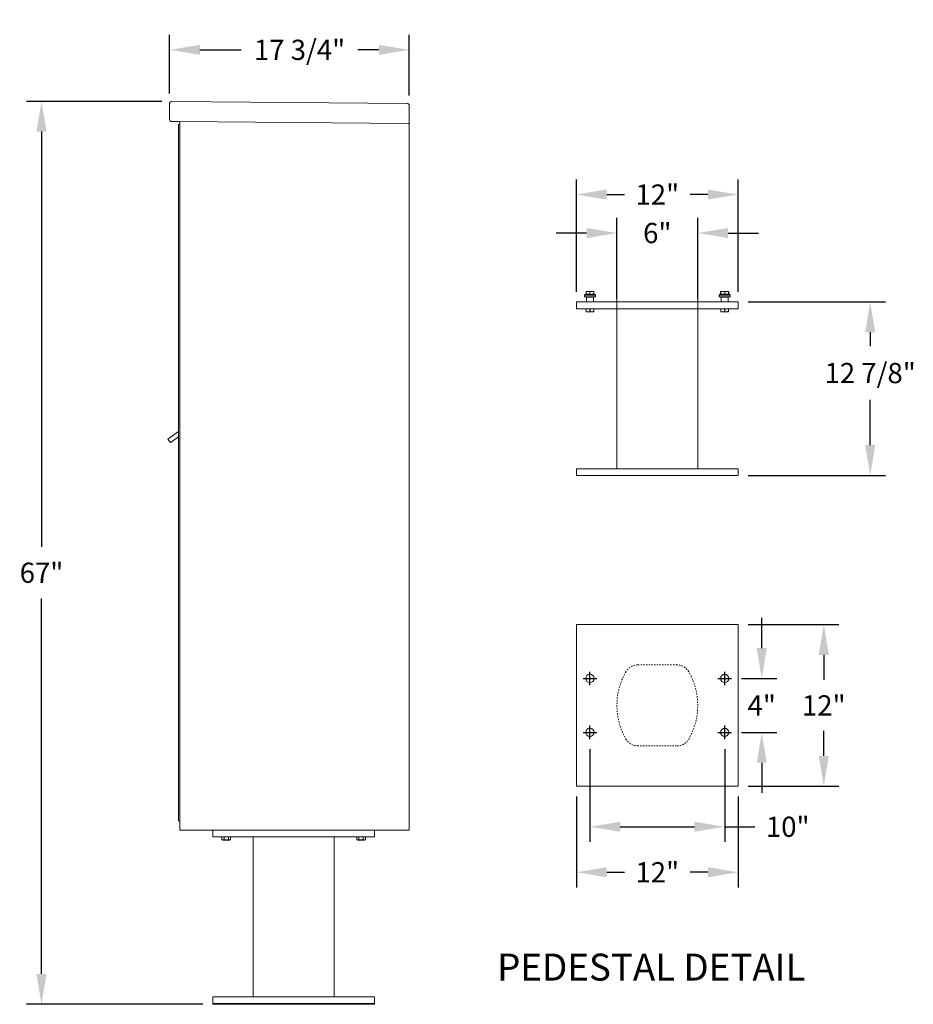
# Model space of a CAD drawing. Units: inches. Extents: x -56 to 396, y -18 to 169.
# Drawn here: x 245 to 311, y -13 to 60 of the extents above; entities that cross this region are included whole.
import ezdxf

# ---------------------------------------------------------------- set-up
doc = ezdxf.new("R2010")
doc.units = ezdxf.units.IN
doc.header["$LTSCALE"] = 0.5
doc.header["$MEASUREMENT"] = 0
doc.linetypes.add('HIDDEN', pattern=[0.375, 0.25, -0.125])
doc.layers.add('DIM', color=7, linetype='Continuous')
doc.styles.get("Standard").update_dxf_attribs({"font": 'Gothic.ttf'})
doc.dimstyles.new('TRUE SCALE', dxfattribs={"dimscale": 12, "dimtxt": 0.125, "dimasz": 0.1875, "dimexe": 0.09375, "dimexo": 0.0625, "dimgap": 0.09375, "dimtad": 0, "dimtih": 1, "dimtoh": 1, "dimdec": 4, "dimzin": 0, "dimdsep": 46, "dimlunit": 5, "dimtxsty": 'Standard', "dimcen": 0.09375, "dimadec": 0, "dimazin": 0, "dimtfac": 0.09375, "dimtdec": 4, "dimtofl": 0, "dimtmove": 0, "dimatfit": 3, "dimfxl": 1, "dimfrac": 2, "dimtolj": 1, "dimtzin": 0, "dimarcsym": 0})

# ---------------------------------------------------------------- blocks, each defined once
blk = doc.blocks.new('*D35')
at = {"layer": 'Defpoints', "color": 0, "transparency": 16777216}
for p in [(246.231, 54.05), (255.904, 54.05), (258.947, -12.955)]:
    blk.add_point(p, dxfattribs=at)
at = {"layer": 'DIM', "color": 0, "lineweight": -2, "transparency": 16777216}
for p, q in [((255.154, 54.05), (245.106, 54.05)), ((246.231, 51.8), (246.231, 20.982)), ((246.231, -10.705), (246.231, 17.156)), ((258.197, -12.955), (245.106, -12.955))]:
    blk.add_line(p, q, dxfattribs=at)
at = {"layer": 'DIM', "color": 0, "transparency": 16777216}
for points in [[(245.856, 51.8), (246.606, 51.8), (246.231, 54.05)], [(245.856, -10.705), (246.606, -10.705), (246.231, -12.955)]]:
    blk.add_solid(points, dxfattribs=at)
at = {"layer": 'DIM', "color": 0, "transparency": 16777216, "insert": (246.231, 19.069), "char_height": 1.5, "attachment_point": 5}
blk.add_mtext('\\A1;67"', dxfattribs=at)
blk = doc.blocks.new('*D36')
at = {"layer": 'Defpoints', "color": 0, "transparency": 16777216}
for p in [(273.522, 57.872), (255.743, 53.891), (273.522, 53.736)]:
    blk.add_point(p, dxfattribs=at)
at = {"layer": 'DIM', "color": 0, "lineweight": -2, "transparency": 16777216}
for p, q in [((255.743, 54.641), (255.743, 58.997)), ((273.522, 54.486), (273.522, 58.997)), ((257.993, 57.872), (261.052, 57.872)), ((271.272, 57.872), (269.722, 57.872))]:
    blk.add_line(p, q, dxfattribs=at)
at = {"layer": 'DIM', "color": 0, "transparency": 16777216}
for points in [[(257.993, 58.247), (257.993, 57.497), (255.743, 57.872)], [(271.272, 58.247), (271.272, 57.497), (273.522, 57.872)]]:
    blk.add_solid(points, dxfattribs=at)
at = {"layer": 'DIM', "color": 0, "transparency": 16777216, "insert": (265.387, 57.872), "char_height": 1.5, "attachment_point": 5}
blk.add_mtext('\\A1;17 3/4"', dxfattribs=at)
blk = doc.blocks.new('*D38')
at = {"color": 0, "linetype": 'Continuous', "lineweight": -2, "transparency": 16777216}
for p, q in [((286.943, 5.976), (286.943, -0.905)), ((296.943, 5.976), (296.943, -0.905)), ((289.193, 0.22), (294.693, 0.22)), ((296.943, 0.22), (299.193, 0.22))]:
    blk.add_line(p, q, dxfattribs=at)
at = {"color": 0, "linetype": 'Continuous', "transparency": 16777216}
for points in [[(289.193, 0.595), (289.193, -0.155), (286.943, 0.22)], [(294.693, 0.595), (294.693, -0.155), (296.943, 0.22)]]:
    blk.add_solid(points, dxfattribs=at)
at = {"layer": 'Defpoints', "color": 0, "linetype": 'Continuous', "transparency": 16777216}
for p in [(286.943, 6.726), (296.943, 6.726), (296.943, 0.22)]:
    blk.add_point(p, dxfattribs=at)
at = {"color": 0, "linetype": 'Continuous', "lineweight": 15, "transparency": 16777216, "insert": (301.625, 0.22), "char_height": 1.5, "attachment_point": 5}
blk.add_mtext('\\A1;10"', dxfattribs=at)
blk = doc.blocks.new('*D39')
at = {"color": 0, "linetype": 'Continuous', "lineweight": -2, "transparency": 16777216}
for p, q in [((285.943, 2.476), (285.943, -4.281)), ((297.943, 2.476), (297.943, -4.281)), ((288.193, -3.156), (289.511, -3.156)), ((295.693, -3.156), (294.375, -3.156))]:
    blk.add_line(p, q, dxfattribs=at)
at = {"color": 0, "linetype": 'Continuous', "transparency": 16777216}
for points in [[(288.193, -2.781), (288.193, -3.531), (285.943, -3.156)], [(295.693, -2.781), (295.693, -3.531), (297.943, -3.156)]]:
    blk.add_solid(points, dxfattribs=at)
at = {"layer": 'Defpoints', "color": 0, "linetype": 'Continuous', "transparency": 16777216}
for p in [(285.943, 3.226), (297.943, 3.226), (297.943, -3.156)]:
    blk.add_point(p, dxfattribs=at)
at = {"color": 0, "linetype": 'Continuous', "lineweight": 15, "transparency": 16777216, "insert": (291.943, -3.156), "char_height": 1.5, "attachment_point": 5}
blk.add_mtext('\\A1;12"', dxfattribs=at)
blk = doc.blocks.new('*D40')
at = {"color": 0, "linetype": 'Continuous', "lineweight": -2, "transparency": 16777216}
for p, q in [((299.695, 13.476), (299.695, 15.726)), ((298.193, 11.226), (300.82, 11.226)), ((298.193, 7.226), (300.82, 7.226)), ((299.695, 4.976), (299.695, 2.726))]:
    blk.add_line(p, q, dxfattribs=at)
at = {"color": 0, "linetype": 'Continuous', "transparency": 16777216}
for points in [[(299.32, 13.476), (300.07, 13.476), (299.695, 11.226)], [(299.32, 4.976), (300.07, 4.976), (299.695, 7.226)]]:
    blk.add_solid(points, dxfattribs=at)
at = {"layer": 'Defpoints', "color": 0, "linetype": 'Continuous', "transparency": 16777216}
for p in [(297.443, 11.226), (299.695, 11.226), (297.443, 7.226)]:
    blk.add_point(p, dxfattribs=at)
at = {"color": 0, "linetype": 'Continuous', "lineweight": 15, "transparency": 16777216, "insert": (299.695, 9.226), "char_height": 1.5, "attachment_point": 5}
blk.add_mtext('\\A1;4"', dxfattribs=at)
blk = doc.blocks.new('*D41')
at = {"color": 0, "linetype": 'Continuous', "lineweight": -2, "transparency": 16777216}
for p, q in [((298.693, 15.226), (305.426, 15.226)), ((304.301, 12.976), (304.301, 11.12)), ((304.301, 5.476), (304.301, 7.333)), ((298.693, 3.226), (305.426, 3.226))]:
    blk.add_line(p, q, dxfattribs=at)
at = {"color": 0, "linetype": 'Continuous', "transparency": 16777216}
for points in [[(303.926, 12.976), (304.676, 12.976), (304.301, 15.226)], [(303.926, 5.476), (304.676, 5.476), (304.301, 3.226)]]:
    blk.add_solid(points, dxfattribs=at)
at = {"layer": 'Defpoints', "color": 0, "linetype": 'Continuous', "transparency": 16777216}
for p in [(297.943, 15.226), (304.301, 15.226), (297.943, 3.226)]:
    blk.add_point(p, dxfattribs=at)
at = {"color": 0, "linetype": 'Continuous', "lineweight": 15, "transparency": 16777216, "insert": (304.301, 9.226), "char_height": 1.5, "attachment_point": 5}
blk.add_mtext('\\A1;12"', dxfattribs=at)
blk = doc.blocks.new('*D42')
at = {"color": 0, "linetype": 'Continuous', "lineweight": -2, "transparency": 16777216}
for p, q in [((298.693, 39.162), (308.87, 39.162)), ((307.745, 36.912), (307.745, 35.883)), ((307.745, 28.537), (307.745, 31.892)), ((298.693, 26.287), (308.87, 26.287))]:
    blk.add_line(p, q, dxfattribs=at)
at = {"color": 0, "linetype": 'Continuous', "transparency": 16777216}
for points in [[(307.37, 36.912), (308.12, 36.912), (307.745, 39.162)], [(307.37, 28.537), (308.12, 28.537), (307.745, 26.287)]]:
    blk.add_solid(points, dxfattribs=at)
at = {"layer": 'Defpoints', "color": 0, "linetype": 'Continuous', "transparency": 16777216}
for p in [(297.943, 39.162), (307.745, 39.162), (297.943, 26.287)]:
    blk.add_point(p, dxfattribs=at)
at = {"color": 0, "linetype": 'Continuous', "lineweight": 15, "transparency": 16777216, "insert": (307.745, 33.887), "char_height": 1.5, "attachment_point": 5}
blk.add_mtext('\\A1;12 7/8"', dxfattribs=at)
blk = doc.blocks.new('*D37')
at = {"color": 0, "linetype": 'Continuous', "lineweight": -2, "transparency": 16777216}
for p, q in [((288.943, 39.412), (288.943, 45.401)), ((294.943, 39.412), (294.943, 45.401)), ((286.693, 44.276), (284.443, 44.276)), ((297.193, 44.276), (299.443, 44.276))]:
    blk.add_line(p, q, dxfattribs=at)
at = {"color": 0, "linetype": 'Continuous', "transparency": 16777216}
for points in [[(286.693, 44.651), (286.693, 43.901), (288.943, 44.276)], [(297.193, 44.651), (297.193, 43.901), (294.943, 44.276)]]:
    blk.add_solid(points, dxfattribs=at)
at = {"layer": 'Defpoints', "color": 0, "linetype": 'Continuous', "transparency": 16777216}
for p in [(288.943, 44.276), (288.943, 38.662), (294.943, 38.662)]:
    blk.add_point(p, dxfattribs=at)
at = {"color": 0, "linetype": 'Continuous', "lineweight": 15, "transparency": 16777216, "insert": (291.943, 44.276), "char_height": 1.5, "attachment_point": 5}
blk.add_mtext('\\A1;6"', dxfattribs=at)
blk = doc.blocks.new('*D43')
at = {"color": 0, "linetype": 'Continuous', "lineweight": -2, "transparency": 16777216}
for p, q in [((285.943, 39.912), (285.943, 48.258)), ((297.943, 39.912), (297.943, 48.258)), ((288.193, 47.133), (289.511, 47.133)), ((295.693, 47.133), (294.375, 47.133))]:
    blk.add_line(p, q, dxfattribs=at)
at = {"color": 0, "linetype": 'Continuous', "transparency": 16777216}
for points in [[(288.193, 47.508), (288.193, 46.758), (285.943, 47.133)], [(295.693, 47.508), (295.693, 46.758), (297.943, 47.133)]]:
    blk.add_solid(points, dxfattribs=at)
at = {"layer": 'Defpoints', "color": 0, "linetype": 'Continuous', "transparency": 16777216}
for p in [(285.943, 47.133), (285.943, 39.162), (297.943, 39.162)]:
    blk.add_point(p, dxfattribs=at)
at = {"color": 0, "linetype": 'Continuous', "lineweight": 15, "transparency": 16777216, "insert": (291.943, 47.133), "char_height": 1.5, "attachment_point": 5}
blk.add_mtext('\\A1;12"', dxfattribs=at)

msp = doc.modelspace()

# ---------------------------------------------------------------- linework, layer by layer
at = {"color": 7, "linetype": 'Continuous', "lineweight": 15}
for p, q in [((255.74272, 53.89133), (255.73242, 52.71137)), ((255.90411, 54.04993), (273.36344, 53.89756)), ((273.52204, 53.73617), (273.51035, 52.39622)), ((256.471, 52.54492), (255.89102, 52.54998)), ((256.471, 52.54492), (273.42535, 52.39696)), ((256.5003, 52.46466), (256.49663, 52.04468)), ((273.51035, 52.39622), (273.43035, 52.39692)), ((273.43035, 52.39622), (273.44535, 52.39622)), ((273.44535, 52.39622), (273.49535, 52.39622)), ((273.49535, 52.39622), (273.51035, 52.39622)), ((273.51035, 52.39657), (273.51035, -0.03007)), ((286.61214, 39.73157), (286.53714, 39.65657)), ((286.53714, 39.65657), (286.53714, 39.54457)), ((286.94314, 39.65657), (286.53714, 39.65657)), ((286.53714, 39.54457), (286.94314, 39.54457)), ((286.61214, 39.73157), (286.94314, 39.73157)), ((286.69314, 39.52957), (286.64314, 39.52957)), ((286.80251, 39.95032), (286.66189, 39.95032)), ((286.66189, 39.93003), (286.66189, 39.75186)), ((286.66189, 39.75186), (286.80251, 39.73157)), ((286.69314, 39.52957), (286.69314, 39.16157)), ((287.19314, 39.52957), (286.69314, 39.52957)), ((286.94314, 39.93003), (286.80251, 39.95032)), ((287.08376, 39.95032), (286.80251, 39.95032)), ((286.94314, 39.93003), (286.94314, 39.75186)), ((286.94314, 39.75186), (287.08376, 39.73157)), ((286.94314, 39.73157), (287.27414, 39.73157)), ((287.34914, 39.65657), (286.94314, 39.65657)), ((286.94314, 39.54457), (287.34914, 39.54457)), ((287.22439, 39.93003), (287.08376, 39.95032)), ((287.22439, 39.95032), (287.08376, 39.95032)), ((287.24314, 39.52957), (287.19314, 39.52957)), ((287.19314, 39.52957), (287.19314, 39.16157)), ((287.22439, 39.93003), (287.22439, 39.75186)), ((287.34914, 39.65657), (287.27414, 39.73157)), ((287.34914, 39.54457), (287.34914, 39.65657)), ((288.94314, 40.16157), (288.94314, 26.78657)), ((294.94314, 26.78657), (294.94314, 40.16157)), ((296.61214, 39.73157), (296.53714, 39.65657)), ((296.53714, 39.65657), (296.53714, 39.54457)), ((296.94314, 39.65657), (296.53714, 39.65657)), ((296.53714, 39.54457), (296.94314, 39.54457)), ((296.61214, 39.73157), (296.94314, 39.73157)), ((296.66189, 39.93853), (296.62879, 39.93003)), ((296.62879, 39.93003), (296.62879, 39.75186)), ((296.62879, 39.75186), (296.65893, 39.74649)), ((296.69314, 39.52957), (296.64314, 39.52957)), ((296.66189, 39.95032), (296.65134, 39.9454)), ((296.65134, 39.73648), (296.66189, 39.73157)), ((296.80251, 39.95032), (296.66189, 39.95032)), ((296.66189, 39.93003), (296.66189, 39.75186)), ((296.66189, 39.75186), (296.80251, 39.73157)), ((296.69314, 39.52957), (296.69314, 39.16157)), ((297.19314, 39.52957), (296.69314, 39.52957)), ((296.94314, 39.93003), (296.80251, 39.95032)), ((297.08376, 39.95032), (296.80251, 39.95032)), ((296.94314, 39.93003), (296.94314, 39.75186)), ((296.94314, 39.75186), (297.08376, 39.73157)), ((296.94314, 39.73157), (297.27414, 39.73157)), ((297.34914, 39.65657), (296.94314, 39.65657)), ((296.94314, 39.54457), (297.34914, 39.54457)), ((297.22439, 39.93003), (297.08376, 39.95032)), ((297.22439, 39.95032), (297.08376, 39.95032)), ((297.24314, 39.52957), (297.19314, 39.52957)), ((297.19314, 39.52957), (297.19314, 39.16157)), ((297.23494, 39.9454), (297.22439, 39.95032)), ((297.22439, 39.93003), (297.22439, 39.75186)), ((297.22439, 39.73157), (297.23494, 39.73648)), ((297.25749, 39.93003), (297.25749, 39.75186)), ((297.34914, 39.65657), (297.27414, 39.73157)), ((297.34914, 39.54457), (297.34914, 39.65657)), ((285.94314, 39.16157), (285.94314, 38.66157)), ((285.94314, 39.16157), (297.94314, 39.16157)), ((297.94314, 39.16157), (297.94314, 38.66157)), ((285.94314, 38.66157), (297.94314, 38.66157)), ((286.66189, 38.4527), (286.66189, 38.66157)), ((286.66189, 38.4527), (286.66694, 38.4527)), ((286.66189, 38.43375), (286.67595, 38.42719)), ((286.66694, 38.66157), (286.66694, 38.4527)), ((286.67595, 38.42719), (286.94314, 38.42719)), ((286.93809, 38.4527), (286.93809, 38.66157)), ((286.93809, 38.4527), (286.94819, 38.4527)), ((286.94314, 38.42719), (287.21033, 38.42719)), ((286.94819, 38.66157), (286.94819, 38.4527)), ((287.21033, 38.42719), (287.22439, 38.43375)), ((287.21934, 38.4527), (287.21934, 38.66157)), ((287.21934, 38.4527), (287.22439, 38.4527)), ((287.22439, 38.66157), (287.22439, 38.4527)), ((296.66189, 38.4527), (296.66189, 38.66157)), ((296.66189, 38.4527), (296.66694, 38.4527)), ((296.66189, 38.43375), (296.67595, 38.42719)), ((296.66694, 38.66157), (296.66694, 38.4527)), ((296.67595, 38.42719), (296.94314, 38.42719)), ((296.93809, 38.4527), (296.93809, 38.66157)), ((296.93809, 38.4527), (296.94819, 38.4527)), ((296.94314, 38.42719), (297.21033, 38.42719)), ((296.94819, 38.66157), (296.94819, 38.4527)), ((297.21033, 38.42719), (297.22439, 38.43375)), ((297.21934, 38.4527), (297.21934, 38.66157)), ((297.21934, 38.4527), (297.22439, 38.4527)), ((297.22439, 38.66157), (297.22439, 38.4527)), ((285.94314, 26.28657), (285.94314, 26.78657)), ((297.94314, 26.78657), (285.94314, 26.78657)), ((297.94314, 26.28657), (297.94314, 26.78657)), ((297.94314, 26.28657), (285.94314, 26.28657)), ((285.94314, 15.2264), (285.94314, 3.2264)), ((297.94314, 15.2264), (285.94314, 15.2264)), ((297.94314, 3.2264), (297.94314, 15.2264)), ((256.50035, 4.24493), (256.50035, -0.03007)), ((273.51035, 4.24493), (273.51035, -0.03007)), ((285.94314, 3.2264), (297.94314, 3.2264)), ((256.50035, -0.03007), (273.51035, -0.03007)), ((258.94735, -0.03007), (258.94735, -0.53007)), ((258.94735, -0.53007), (270.94735, -0.53007)), ((259.62547, -0.53007), (259.62547, -0.73895)), ((259.62551, -0.53007), (259.62551, -0.73895)), ((259.78205, -0.73895), (259.78205, -0.53007)), ((259.79081, -0.53007), (259.79081, -0.73895)), ((260.10389, -0.73895), (260.10389, -0.53007)), ((260.11265, -0.53007), (260.11265, -0.73895)), ((260.26919, -0.73895), (260.26919, -0.53007)), ((260.26923, -0.73895), (260.26923, -0.53007)), ((261.94735, -0.53007), (261.94735, -12.40507)), ((267.94735, -0.53007), (267.94735, -12.40507)), ((269.62547, -0.53007), (269.62547, -0.73895)), ((269.62551, -0.53007), (269.62551, -0.73895)), ((269.78205, -0.73895), (269.78205, -0.53007)), ((269.79081, -0.53007), (269.79081, -0.73895)), ((270.10389, -0.73895), (270.10389, -0.53007)), ((270.11265, -0.53007), (270.11265, -0.73895)), ((270.26919, -0.73895), (270.26919, -0.53007)), ((270.26923, -0.73895), (270.26923, -0.53007)), ((270.94735, -0.03007), (270.94735, -0.53007)), ((273.43035, -0.03007), (273.27035, -0.03007)), ((273.44535, -0.03007), (273.43035, -0.03007)), ((273.44535, -0.03007), (273.49535, -0.03007)), ((273.51035, -0.03007), (273.49535, -0.03007)), ((259.62547, -0.73895), (259.68016, -0.76445)), ((259.62551, -0.73895), (259.62547, -0.73895)), ((259.68016, -0.76445), (260.21454, -0.76445)), ((259.78205, -0.73895), (259.79081, -0.73895)), ((260.10389, -0.73895), (260.11265, -0.73895)), ((260.21454, -0.76445), (260.26923, -0.73895)), ((260.26919, -0.73895), (260.26923, -0.73895)), ((269.62547, -0.73895), (269.68016, -0.76445)), ((269.62551, -0.73895), (269.62547, -0.73895)), ((269.68016, -0.76445), (270.21454, -0.76445)), ((269.78205, -0.73895), (269.79081, -0.73895)), ((270.10389, -0.73895), (270.11265, -0.73895)), ((270.21454, -0.76445), (270.26923, -0.73895)), ((270.26919, -0.73895), (270.26923, -0.73895)), ((258.94735, -12.95507), (258.94735, -12.40507)), ((270.94735, -12.40507), (258.94735, -12.40507)), ((270.94735, -12.95507), (270.94735, -12.40507)), ((258.94735, -12.90507), (270.94735, -12.90507)), ((258.94735, -12.95507), (270.94735, -12.95507))]:
    msp.add_line(p, q, dxfattribs=at)
at = {"linetype": 'Continuous', "lineweight": 15}
for p, q in [((256.40035, 0.66993), (256.40035, 52.32372)), ((256.49035, 52.33372), (256.41035, 52.33372)), ((256.50035, 0.66993), (256.50035, 52.54467)), ((256.40035, 29.5456), (255.61264, 28.98968)), ((255.61264, 28.98968), (255.80114, 28.72493)), ((255.80114, 28.72493), (256.40035, 29.15156)), ((256.40035, 1.46993), (256.40035, 4.24493)), ((256.50035, 1.46993), (256.50035, 4.24493)), ((256.40035, 0.66993), (256.40035, 1.46993)), ((256.50035, 1.46993), (256.50035, 0.66993)), ((256.50035, 0.66993), (256.40035, 0.66993))]:
    msp.add_line(p, q, dxfattribs=at)
for p, q in [((286.94314, 10.7264), (286.94314, 11.7264)), ((296.94314, 10.7264), (296.94314, 11.7264)), ((286.44314, 11.2264), (287.44314, 11.2264)), ((296.44314, 11.2264), (297.44314, 11.2264)), ((286.94314, 6.7264), (286.94314, 7.7264)), ((296.94314, 6.7264), (296.94314, 7.7264)), ((286.44314, 7.2264), (287.44314, 7.2264)), ((296.44314, 7.2264), (297.44314, 7.2264))]:
    msp.add_line(p, q)
at = {"color": 7, "linetype": 'HIDDEN', "lineweight": 15, "ltscale": 0.25}
for p, q in [((293.40724, 12.2264), (290.47904, 12.2264)), ((290.47904, 6.2264), (293.40724, 6.2264))]:
    msp.add_line(p, q, dxfattribs=at)
at = {"color": 7, "linetype": 'Continuous', "lineweight": 15}
for centre in [(286.94314, 11.2264), (296.94314, 11.2264), (286.94314, 7.2264), (296.94314, 7.2264)]:
    msp.add_circle(centre, 0.3125, dxfattribs=at)
for centre, radius, start, end in [((255.89241, 52.70998), 0.16, 179.5, 269.5), ((256.4203, 52.46536), 0.08, 359.5, 89.5), ((286.62814, 39.52957), 0.015, 0, 90), ((287.25814, 39.52957), 0.015, 90, 180), ((296.62814, 39.52957), 0.015, 0, 90), ((297.25814, 39.52957), 0.015, 90, 180)]:
    msp.add_arc(centre, radius, start, end, dxfattribs=at)
at = {"linetype": 'Continuous', "lineweight": 15}
for centre, start, end in [((256.41035, 52.32372), 90, 180), ((256.49035, 52.32372), 0, 90)]:
    msp.add_arc(centre, 0.01, start, end, dxfattribs=at)
at = {"color": 7, "linetype": 'HIDDEN', "lineweight": 15, "ltscale": 0.25}
for centre, radius, start, end in [((293.94314, 9.2264), 5, 150, 210), ((290.47904, 11.2264), 1, 90, 150), ((293.40724, 11.2264), 1, 30, 90), ((289.94314, 9.2264), 5, 330, 30), ((290.47904, 7.2264), 1, 210, 270), ((293.40724, 7.2264), 1, 270, 330)]:
    msp.add_arc(centre, radius, start, end, dxfattribs=at)
at = {"color": 7, "linetype": 'Continuous', "lineweight": 15}
for points, knots in [([(255.74272, 53.89133), (255.7454, 53.91266), (255.75077, 53.95536), (255.78962, 54.00857), (255.8432, 54.04386), (255.88435, 54.04796), (255.90411, 54.04993)], [0, 0, 0, 0, 0.25464897, 0.509540657, 0.764433601, 1, 1, 1, 1]), ([(286.80251, 39.95032), (286.78064, 39.94944), (286.73325, 39.94755), (286.68686, 39.93616), (286.66189, 39.93003)], [0, 0, 0, 0, 0.461765923, 1, 1, 1, 1]), ([(286.66189, 39.93003), (286.66189, 39.93472), (286.66189, 39.94641), (286.66189, 39.94885), (286.66189, 39.95032)], [0, 0, 0, 0, 0.4016721, 1, 1, 1, 1]), ([(286.66189, 39.73157), (286.66189, 39.73303), (286.66189, 39.73547), (286.66189, 39.74716), (286.66189, 39.75186)], [0, 0, 0, 0, 0.5983279, 1, 1, 1, 1]), ([(286.80251, 39.73157), (286.82439, 39.73244), (286.87178, 39.73434), (286.91817, 39.74573), (286.94314, 39.75186)], [0, 0, 0, 0, 0.46176592, 1, 1, 1, 1]), ([(287.08376, 39.95032), (287.06189, 39.94944), (287.0145, 39.94755), (286.96811, 39.93616), (286.94314, 39.93003)], [0, 0, 0, 0, 0.46176592, 1, 1, 1, 1]), ([(287.08376, 39.73157), (287.10564, 39.73244), (287.15303, 39.73434), (287.19942, 39.74573), (287.22439, 39.75186)], [0, 0, 0, 0, 0.46176592, 1, 1, 1, 1]), ([(287.22439, 39.95032), (287.22439, 39.94885), (287.22439, 39.94641), (287.22439, 39.93472), (287.22439, 39.93003)], [0, 0, 0, 0, 0.5983279, 1, 1, 1, 1]), ([(287.22439, 39.75186), (287.22439, 39.74716), (287.22439, 39.73547), (287.22439, 39.73303), (287.22439, 39.73157)], [0, 0, 0, 0, 0.4016721, 1, 1, 1, 1]), ([(296.62879, 39.93003), (296.6345, 39.93516), (296.64203, 39.94194), (296.64974, 39.94382), (296.65161, 39.94427)], [0, 0, 0, 0, 0.75751064, 1, 1, 1, 1]), ([(296.65161, 39.73761), (296.64974, 39.73807), (296.64203, 39.73994), (296.6345, 39.74672), (296.62879, 39.75186)], [0, 0, 0, 0, 0.24248936, 1, 1, 1, 1]), ([(296.80251, 39.95032), (296.78064, 39.94944), (296.73325, 39.94755), (296.68686, 39.93616), (296.66189, 39.93003)], [0, 0, 0, 0, 0.461765923, 1, 1, 1, 1]), ([(296.66189, 39.93003), (296.66189, 39.93472), (296.66189, 39.94641), (296.66189, 39.94885), (296.66189, 39.95032)], [0, 0, 0, 0, 0.4016721, 1, 1, 1, 1]), ([(296.66189, 39.73157), (296.66189, 39.73303), (296.66189, 39.73547), (296.66189, 39.74716), (296.66189, 39.75186)], [0, 0, 0, 0, 0.5983279, 1, 1, 1, 1]), ([(296.80251, 39.73157), (296.82439, 39.73244), (296.87178, 39.73434), (296.91817, 39.74573), (296.94314, 39.75186)], [0, 0, 0, 0, 0.46176592, 1, 1, 1, 1]), ([(297.08376, 39.95032), (297.06189, 39.94944), (297.0145, 39.94755), (296.96811, 39.93616), (296.94314, 39.93003)], [0, 0, 0, 0, 0.46176592, 1, 1, 1, 1]), ([(297.08376, 39.73157), (297.10564, 39.73244), (297.15303, 39.73434), (297.19942, 39.74573), (297.22439, 39.75186)], [0, 0, 0, 0, 0.46176592, 1, 1, 1, 1]), ([(297.22439, 39.95032), (297.22439, 39.94885), (297.22439, 39.94641), (297.22439, 39.93472), (297.22439, 39.93003)], [0, 0, 0, 0, 0.5983279, 1, 1, 1, 1]), ([(297.22439, 39.75186), (297.22439, 39.74716), (297.22439, 39.73547), (297.22439, 39.73303), (297.22439, 39.73157)], [0, 0, 0, 0, 0.4016721, 1, 1, 1, 1]), ([(297.25749, 39.93003), (297.25387, 39.93325), (297.24636, 39.93995), (297.23866, 39.94191), (297.23466, 39.94292)], [0, 0, 0, 0, 0.48144232, 1, 1, 1, 1]), ([(297.23466, 39.73896), (297.23866, 39.73998), (297.24636, 39.74193), (297.25387, 39.74863), (297.25749, 39.75186)], [0, 0, 0, 0, 0.51855768, 1, 1, 1, 1]), ([(286.66189, 38.43477), (286.66189, 38.43579), (286.66189, 38.43742), (286.66189, 38.44852), (286.66189, 38.4527)], [0, 0, 0, 0, 0.62428348, 1, 1, 1, 1]), ([(286.66694, 38.4527), (286.69998, 38.44545), (286.76703, 38.43074), (286.85905, 38.43435), (286.91551, 38.44746), (286.93809, 38.4527)], [0, 0, 0, 0, 0.36817102, 0.74741729, 1, 1, 1, 1]), ([(286.94819, 38.4527), (286.98123, 38.44545), (287.04828, 38.43074), (287.1403, 38.43435), (287.19676, 38.44746), (287.21934, 38.4527)], [0, 0, 0, 0, 0.36817102, 0.74741729, 1, 1, 1, 1]), ([(287.22439, 38.4527), (287.22439, 38.44853), (287.22439, 38.43746), (287.22439, 38.43565), (287.22439, 38.43452)], [0, 0, 0, 0, 0.37569772, 1, 1, 1, 1]), ([(296.66189, 38.43477), (296.66189, 38.43579), (296.66189, 38.43742), (296.66189, 38.44852), (296.66189, 38.4527)], [0, 0, 0, 0, 0.62428348, 1, 1, 1, 1]), ([(296.66694, 38.4527), (296.69998, 38.44545), (296.76703, 38.43074), (296.85905, 38.43435), (296.91551, 38.44746), (296.93809, 38.4527)], [0, 0, 0, 0, 0.36817102, 0.74741729, 1, 1, 1, 1]), ([(296.94819, 38.4527), (296.98123, 38.44545), (297.04828, 38.43074), (297.1403, 38.43435), (297.19676, 38.44746), (297.21934, 38.4527)], [0, 0, 0, 0, 0.36817102, 0.74741729, 1, 1, 1, 1]), ([(297.22439, 38.4527), (297.22439, 38.44853), (297.22439, 38.43746), (297.22439, 38.43565), (297.22439, 38.43452)], [0, 0, 0, 0, 0.37569772, 1, 1, 1, 1]), ([(259.62551, -0.73895), (259.64458, -0.74619), (259.68329, -0.7609), (259.73642, -0.7573), (259.76902, -0.74419), (259.78205, -0.73895)], [0, 0, 0, 0, 0.36817102, 0.74741729, 1, 1, 1, 1]), ([(259.79081, -0.73895), (259.81018, -0.74298), (259.86492, -0.75437), (259.95831, -0.7611), (260.04374, -0.75187), (260.092, -0.7415), (260.10389, -0.73895)], [0, 0, 0, 0, 0.18799566, 0.53100842, 0.88438556, 1, 1, 1, 1]), ([(260.11265, -0.73895), (260.13172, -0.74619), (260.17043, -0.7609), (260.22356, -0.7573), (260.25616, -0.74419), (260.26919, -0.73895)], [0, 0, 0, 0, 0.36817102, 0.74741729, 1, 1, 1, 1]), ([(269.62551, -0.73895), (269.64458, -0.74619), (269.68329, -0.7609), (269.73642, -0.7573), (269.76902, -0.74419), (269.78205, -0.73895)], [0, 0, 0, 0, 0.36817102, 0.74741729, 1, 1, 1, 1]), ([(269.79081, -0.73895), (269.81018, -0.74298), (269.86492, -0.75437), (269.95831, -0.7611), (270.04374, -0.75187), (270.092, -0.7415), (270.10389, -0.73895)], [0, 0, 0, 0, 0.18799566, 0.53100842, 0.88438556, 1, 1, 1, 1]), ([(270.11265, -0.73895), (270.13172, -0.74619), (270.17043, -0.7609), (270.22356, -0.7573), (270.25616, -0.74419), (270.26919, -0.73895)], [0, 0, 0, 0, 0.36817102, 0.74741729, 1, 1, 1, 1])]:
    msp.add_open_spline(points, degree=3, knots=knots, dxfattribs=at)
msp.add_open_spline([(273.36344, 53.89756), (273.38439, 53.89497), (273.42628, 53.8898), (273.47884, 53.85234), (273.51537, 53.79913), (273.51982, 53.75716), (273.52204, 53.73617)], degree=3, dxfattribs=at)

# ---------------------------------------------------------------- texts
msp.add_text('PEDESTAL DETAIL', height=2).set_placement((280.05058, -11.1951))

# ---------------------------------------------------------------- dimensions: what is measured, and where the dimension line sits
for base, p1, p2, picture, middle in [((285.94314, 47.13293), (297.94314, 39.16157), (285.94314, 39.16157), '*D43', (291.94314, 47.13293)), ((288.94314, 44.27613), (294.94314, 38.66157), (288.94314, 38.66157), '*D37', (291.94314, 44.27613)), ((296.94314, 0.21967), (286.94314, 6.7264), (296.94314, 6.7264), '*D38', (301.62541, 0.21967))]:
    dim = msp.add_linear_dim(base=base, p1=p1, p2=p2, dimstyle='TRUE SCALE', override={"dimpost": '"', "dimtol": 0, "dimlim": 0, "dimtp": 0.1, "dimtm": 0.1, "dimtfac": 0.71, "dimtdec": 4, "dimtolj": 1, "dimtzin": 7}, dxfattribs=at)
    dim.commit()
    dim.dimension.update_dxf_attribs({"geometry": picture, "text_midpoint": middle})
for base, p1, p2, picture, middle in [((307.74526, 39.16157), (297.94314, 26.28657), (297.94314, 39.16157), '*D42', (307.74526, 33.88742)), ((304.30118, 15.2264), (297.94314, 3.2264), (297.94314, 15.2264), '*D41', (304.30118, 9.2264))]:
    dim = msp.add_linear_dim(base=base, p1=p1, p2=p2, angle=90, dimstyle='TRUE SCALE', override={"dimpost": '"', "dimtp": 0.1, "dimtm": 0.1, "dimtfac": 0.71, "dimtzin": 7}, dxfattribs=at)
    dim.commit()
    dim.dimension.update_dxf_attribs({"geometry": picture, "text_midpoint": middle, "dimtype": 160})
dim = msp.add_linear_dim(base=(299.69457, 11.2264), p1=(297.44314, 7.2264), p2=(297.44314, 11.2264), angle=90, dimstyle='TRUE SCALE', override={"dimpost": '"', "dimtol": 0, "dimlim": 0, "dimtp": 0.1, "dimtm": 0.1, "dimtfac": 0.71, "dimtdec": 4, "dimtolj": 1, "dimtzin": 7}, dxfattribs=at)
dim.commit()
dim.dimension.update_dxf_attribs({"geometry": '*D40', "text_midpoint": (299.69457, 9.2264)})
dim = msp.add_linear_dim(base=(297.94314, -3.15577), p1=(285.94314, 3.2264), p2=(297.94314, 3.2264), dimstyle='TRUE SCALE', override={"dimpost": '"', "dimtp": 0.1, "dimtm": 0.1, "dimtfac": 0.71, "dimtzin": 7}, dxfattribs=at)
dim.commit()
dim.dimension.update_dxf_attribs({"geometry": '*D39', "text_midpoint": (291.94314, -3.15577), "dimtype": 160})
at = {"layer": 'DIM'}
dim = msp.add_linear_dim(base=(273.52204, 57.87196), p1=(255.74272, 53.89133), p2=(273.52204, 53.73617), dimstyle='TRUE SCALE', override={"dimdec": 3, "dimpost": '"'}, dxfattribs=at)
dim.commit()
dim.dimension.update_dxf_attribs({"geometry": '*D36', "text_midpoint": (265.3867, 57.87196), "dimtype": 160})
dim = msp.add_linear_dim(base=(246.23107, 54.04993), p1=(258.94735, -12.95507), p2=(255.90411, 54.04993), angle=90, dimstyle='TRUE SCALE', override={"dimdec": 3, "dimpost": '"'}, dxfattribs=at)
dim.commit()
dim.dimension.update_dxf_attribs({"geometry": '*D35', "text_midpoint": (246.23107, 19.06906), "dimtype": 160})

doc.saveas('drawing.dxf')
